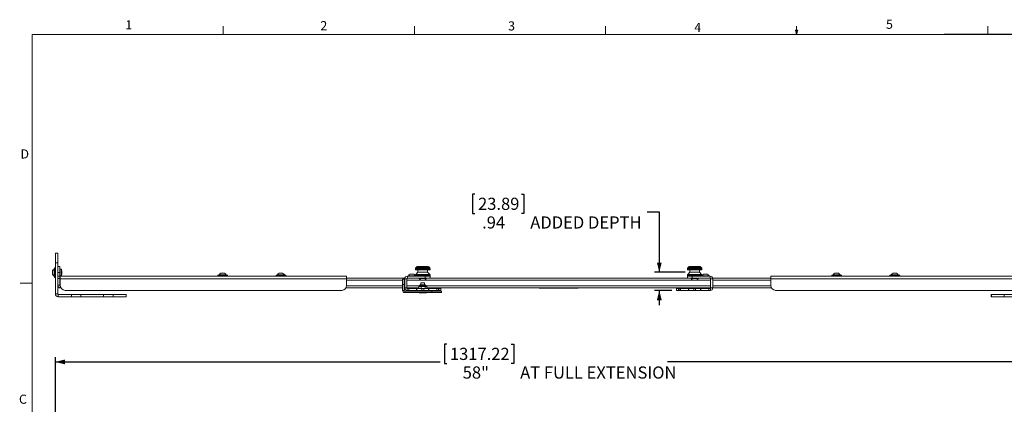
# Model space of a CAD drawing. Units: inches. Extents: x 0.5 to 16.5, y 0.2 to 10.8.
# Drawn here: x 0.5 to 10.6, y 6.8 to 10.8 of the extents above; entities that cross this region are included whole.
import ezdxf

# ---------------------------------------------------------------- set-up
doc = ezdxf.new("R2010")
doc.units = ezdxf.units.IN
doc.header["$MEASUREMENT"] = 0
doc.layers.add('LAYER_1', color=5, linetype='Continuous')
doc.styles.add('SLDTEXTSTYLE0', font='TXT', dxfattribs={"width": 0.75})
doc.dimstyles.new('SLDDIMSTYLE0', dxfattribs={"dimtxt": 0.125, "dimasz": 0.1, "dimexe": 0, "dimexo": 0.0625, "dimgap": 0.03125, "dimtad": 0, "dimtih": 1, "dimtoh": 1, "dimlfac": 5, "dimrnd": 1e-09, "dimzin": 12, "dimdsep": 46, "dimtxsty": 'SLDTEXTSTYLE0', "dimsah": 1, "dimcen": 0.09, "dimadec": 0, "dimazin": 3, "dimtfac": 1, "dimtofl": 0, "dimtmove": 0, "dimatfit": 3, "dimfxl": 0, "dimfrac": 2, "dimtolj": 1, "dimtzin": 12, "dimarcsym": 0})
doc.dimstyles.new('SLDDIMSTYLE6', dxfattribs={"dimtxt": 0.125, "dimasz": 0.1, "dimexe": 0, "dimexo": 0.0625, "dimgap": 0.03125, "dimtad": 0, "dimtih": 1, "dimtoh": 1, "dimlfac": 5, "dimrnd": 1e-09, "dimzin": 12, "dimdsep": 46, "dimtxsty": 'SLDTEXTSTYLE0', "dimsah": 1, "dimcen": 0.09, "dimadec": 0, "dimazin": 3, "dimtfac": 1, "dimtmove": 0, "dimatfit": 0, "dimfxl": 0, "dimfrac": 2, "dimtolj": 1, "dimtzin": 12, "dimarcsym": 0})

# ---------------------------------------------------------------- blocks, each defined once
blk = doc.blocks.new('_D')
at = {"layer": 'LAYER_1'}
for p, q in [((4.898, 7.453), (4.872, 7.453)), ((4.872, 7.453), (4.872, 7.254)), ((5.561, 7.453), (5.587, 7.453)), ((5.587, 7.453), (5.587, 7.254)), ((0.864, 4.632), (0.864, 7.32)), ((11.236, 4.632), (11.236, 7.32)), ((0.864, 7.27), (4.828, 7.27)), ((4.872, 7.254), (4.898, 7.254)), ((5.587, 7.254), (5.561, 7.254)), ((11.236, 7.27), (7.171, 7.27))]:
    blk.add_line(p, q, dxfattribs=at)
for points in [[(0.864, 7.27), (0.964, 7.245), (0.964, 7.295)], [(11.236, 7.27), (11.136, 7.295), (11.136, 7.245)]]:
    blk.add_solid(points, dxfattribs=at)
at = {"layer": 'LAYER_1', "char_height": 0.125, "attachment_point": 1, "style": 'SLDTEXTSTYLE0'}
for s, insert in [('1317.22', (4.929, 7.415, 0.141)), ('58"', (5.061, 7.223, 0.141)), ('AT FULL EXTENSION', (5.653, 7.223, 0.141))]:
    blk.add_mtext(s, dxfattribs=dict(at, insert=insert))
blk = doc.blocks.new('_D_9')
at = {"layer": 'LAYER_1'}
for p, q in [((5.187, 8.997), (5.162, 8.997)), ((5.162, 8.997), (5.162, 8.799)), ((5.666, 8.997), (5.691, 8.997)), ((5.691, 8.997), (5.691, 8.799)), ((5.162, 8.799), (5.187, 8.799)), ((5.691, 8.799), (5.666, 8.799)), ((6.961, 8.815), (7.086, 8.815)), ((7.086, 8.815), (7.086, 8.193)), ((7.351, 8.193), (7.036, 8.193)), ((7.215, 8.004), (7.036, 8.004)), ((7.086, 8.004), (7.086, 7.854))]:
    blk.add_line(p, q, dxfattribs=at)
for points in [[(7.086, 8.193), (7.111, 8.293), (7.061, 8.293)], [(7.086, 8.004), (7.061, 7.904), (7.111, 7.904)]]:
    blk.add_solid(points, dxfattribs=at)
at = {"layer": 'LAYER_1', "char_height": 0.125, "attachment_point": 1, "style": 'SLDTEXTSTYLE0'}
for s, insert in [('23.89', (5.219, 8.96, 0.026)), ('.94', (5.261, 8.768, 0.026)), ('ADDED DEPTH', (5.757, 8.768, 0.026))]:
    blk.add_mtext(s, dxfattribs=dict(at, insert=insert))

msp = doc.modelspace()

# ---------------------------------------------------------------- linework, layer by layer
at = {"color": 7, "linetype": 'Continuous', "lineweight": 0}
for p, q in [((2.594752, 10.642073), (2.594752, 10.726872)), ((4.563502, 10.642073), (4.563502, 10.726872)), ((6.532252, 10.642073), (6.532252, 10.726872)), ((8.501002, 10.642073), (8.48775, 10.684005)), ((8.513557, 10.684005), (8.48775, 10.684005)), ((8.493963, 10.684005), (8.501002, 10.642073)), ((8.501002, 10.642073), (8.501002, 10.726872)), ((8.501002, 10.642073), (8.513557, 10.684005)), ((8.50591, 10.684005), (8.501002, 10.642073)), ((10.469752, 10.642073), (10.469752, 10.726872)), ((0.626252, 10.642073), (16.376252, 10.642073)), ((0.626252, 10.642073), (0.626252, 0.392073)), ((0.626252, 8.079573), (0.501252, 8.079573))]:
    msp.add_line(p, q, dxfattribs=at)
at = {"color": 7, "linetype": 'Continuous', "lineweight": 15}
for p, q in [((0.864192, 8.390009), (0.888112, 8.390009)), ((0.864192, 8.290009), (0.864192, 8.390009)), ((0.888112, 8.390009), (0.888112, 8.290009)), ((0.854392, 8.226109), (0.850392, 8.226109)), ((0.850392, 8.153909), (0.850392, 8.226109)), ((0.864192, 8.240009), (0.854392, 8.240009)), ((0.854392, 8.140009), (0.854392, 8.240009)), ((0.888112, 8.290009), (0.864192, 8.290009)), ((0.864192, 7.971259), (0.864192, 8.290009)), ((0.888112, 7.971259), (0.888112, 8.290009)), ((0.888112, 8.252509), (0.909032, 8.252509)), ((0.909032, 8.252509), (0.909032, 8.190009)), ((0.922982, 8.224009), (0.909032, 8.224009)), ((0.927032, 8.219959), (0.922982, 8.224009)), ((0.922982, 8.156009), (0.922982, 8.224009)), ((0.927032, 8.219959), (0.927032, 8.160059)), ((4.574812, 8.228832), (4.574812, 8.216509)), ((4.574812, 8.216509), (4.719526, 8.216509)), ((4.589151, 8.248348), (4.578474, 8.23767)), ((4.59799, 8.252009), (4.697982, 8.252009)), ((4.599812, 8.216509), (4.599812, 8.192509)), ((4.697982, 8.252009), (4.701635, 8.252009)), ((4.699812, 8.192509), (4.699812, 8.216509)), ((4.721151, 8.23767), (4.710474, 8.248348)), ((4.719526, 8.216509), (4.724812, 8.216509)), ((4.724812, 8.216509), (4.724812, 8.228832)), ((7.375572, 8.228832), (7.375572, 8.216509)), ((7.375572, 8.216509), (7.518698, 8.216509)), ((7.389911, 8.248348), (7.379234, 8.23767)), ((7.39875, 8.252009), (7.497645, 8.252009)), ((7.400572, 8.216509), (7.400572, 8.192509)), ((7.497645, 8.252009), (7.502395, 8.252009)), ((7.500572, 8.192509), (7.500572, 8.216509)), ((7.521911, 8.23767), (7.511234, 8.248348)), ((7.518698, 8.216509), (7.525572, 8.216509)), ((7.525572, 8.216509), (7.525572, 8.228832)), ((0.834192, 8.171959), (0.834192, 8.208059)), ((0.850392, 8.153909), (0.854392, 8.153909)), ((0.854392, 8.140009), (0.864192, 8.140009)), ((0.909032, 8.190009), (0.888112, 8.190009)), ((0.888112, 8.152509), (0.909032, 8.152509)), ((0.909032, 8.127509), (0.888112, 8.127509)), ((0.909032, 8.152509), (0.909032, 8.190009)), ((0.909032, 8.156009), (0.922982, 8.156009)), ((0.909032, 8.152509), (0.909032, 8.127509)), ((0.909032, 8.058759), (0.909032, 8.127509)), ((0.915282, 8.152509), (0.915282, 8.125339)), ((0.915282, 8.152509), (3.865282, 8.152509)), ((0.915282, 8.125339), (3.865282, 8.125339)), ((0.915282, 8.056589), (0.915282, 8.125339)), ((0.922982, 8.156009), (0.927032, 8.160059)), ((0.929392, 8.204049), (0.927032, 8.206409)), ((0.927032, 8.173609), (0.929392, 8.175969)), ((0.929392, 8.175969), (0.929392, 8.204049)), ((2.537612, 8.162309), (2.537612, 8.152509)), ((2.537612, 8.162309), (2.637612, 8.162309)), ((2.551512, 8.166309), (2.551512, 8.162309)), ((2.551512, 8.166309), (2.623712, 8.166309)), ((2.569562, 8.182509), (2.605662, 8.182509)), ((2.623712, 8.162309), (2.623712, 8.166309)), ((2.637612, 8.152509), (2.637612, 8.162309)), ((3.137612, 8.162309), (3.137612, 8.152509)), ((3.137612, 8.162309), (3.237612, 8.162309)), ((3.151512, 8.166309), (3.151512, 8.162309)), ((3.151513, 8.166309), (3.223712, 8.166309)), ((3.169563, 8.182509), (3.205662, 8.182509)), ((3.223712, 8.162309), (3.223712, 8.166309)), ((3.237612, 8.152509), (3.237612, 8.162309)), ((3.865282, 8.125339), (3.865282, 8.152509)), ((3.865282, 8.131589), (4.464921, 8.131589)), ((3.865282, 8.056589), (3.865282, 8.125339)), ((4.441122, 8.123019), (4.456062, 8.123019)), ((4.441122, 8.066769), (4.441122, 8.123019)), ((4.456062, 8.066769), (4.456062, 8.123019)), ((4.485112, 8.125339), (4.464192, 8.125339)), ((4.464192, 8.125339), (4.464192, 8.031589)), ((4.485112, 8.125339), (4.485112, 8.031589)), ((4.491362, 8.131589), (4.491362, 8.152509)), ((4.675112, 8.152509), (4.491362, 8.152509)), ((4.675112, 8.131589), (4.491362, 8.131589)), ((4.501512, 8.156509), (4.501512, 8.152509)), ((4.501512, 8.156509), (4.573712, 8.156509)), ((4.519562, 8.172709), (4.555662, 8.172709)), ((4.573712, 8.152509), (4.573712, 8.156509)), ((4.574812, 8.162332), (4.574812, 8.152509)), ((4.599812, 8.192509), (4.578474, 8.17117)), ((4.699812, 8.192509), (4.599812, 8.192509)), ((4.613712, 8.131589), (4.613712, 8.127589)), ((4.685912, 8.127589), (4.613712, 8.127589)), ((4.675112, 8.131589), (4.675112, 8.152509)), ((4.675112, 8.152509), (4.725112, 8.152509)), ((4.725112, 8.131589), (4.675112, 8.131589)), ((4.685912, 8.127589), (4.685912, 8.131589)), ((4.721151, 8.17117), (4.699812, 8.192509)), ((4.724812, 8.152509), (4.724812, 8.162332)), ((4.725112, 8.131589), (4.725112, 8.152509)), ((4.725112, 8.131589), (7.375572, 8.131589)), ((7.375572, 8.162332), (7.375572, 8.152509)), ((7.375572, 8.131589), (7.375572, 8.152509)), ((7.375572, 8.152509), (7.425572, 8.152509)), ((7.425572, 8.131589), (7.375572, 8.131589)), ((7.400572, 8.192509), (7.379234, 8.17117)), ((7.500572, 8.192509), (7.400572, 8.192509)), ((7.414472, 8.131589), (7.414472, 8.127589)), ((7.486672, 8.127589), (7.414472, 8.127589)), ((7.425572, 8.131589), (7.425572, 8.152509)), ((7.425572, 8.152509), (7.608862, 8.152509)), ((7.425572, 8.131589), (7.608862, 8.131589)), ((7.486672, 8.127589), (7.486672, 8.131589)), ((7.521911, 8.17117), (7.500572, 8.192509)), ((7.525572, 8.152509), (7.525572, 8.162332)), ((7.526512, 8.156509), (7.526512, 8.152509)), ((7.526512, 8.156509), (7.598712, 8.156509)), ((7.544562, 8.172709), (7.580662, 8.172709)), ((7.598712, 8.152509), (7.598712, 8.156509)), ((7.608862, 8.131589), (7.608862, 8.152509)), ((7.615112, 8.125339), (7.636032, 8.125339)), ((7.615112, 8.125339), (7.615112, 8.031589)), ((7.635304, 8.131589), (8.234942, 8.131589)), ((7.636032, 8.125339), (7.636032, 8.031589)), ((8.234942, 8.152509), (11.184942, 8.152509)), ((8.234942, 8.152509), (8.234942, 8.125339)), ((8.234942, 8.125339), (11.184942, 8.125339)), ((8.234942, 8.056589), (8.234942, 8.125339)), ((8.862612, 8.162309), (8.862612, 8.152509)), ((8.962612, 8.162309), (8.862612, 8.162309)), ((8.876512, 8.166309), (8.876512, 8.162309)), ((8.876512, 8.166309), (8.926397, 8.166309)), ((8.894562, 8.182509), (8.919505, 8.182509)), ((8.919505, 8.182509), (8.930662, 8.182509)), ((8.926397, 8.166309), (8.948712, 8.166309)), ((8.948712, 8.162309), (8.948712, 8.166309)), ((8.962612, 8.152509), (8.962612, 8.162309)), ((9.462612, 8.162309), (9.462612, 8.152509)), ((9.49352, 8.162309), (9.462612, 8.162309)), ((9.476512, 8.166309), (9.476512, 8.162309)), ((9.476512, 8.166309), (9.548712, 8.166309)), ((9.562612, 8.162309), (9.49352, 8.162309)), ((9.494562, 8.182509), (9.530662, 8.182509)), ((9.548712, 8.162309), (9.548712, 8.166309)), ((9.562612, 8.152509), (9.562612, 8.162309)), ((0.909032, 8.058759), (0.888112, 8.058759)), ((0.915282, 8.056589), (0.915282, 8.031589)), ((0.915282, 8.031589), (0.921981, 8.031589)), ((3.858584, 8.031589), (4.441122, 8.031589)), ((4.441122, 8.066769), (4.456062, 8.066769)), ((4.441122, 8.005893), (4.441122, 8.066769)), ((4.456062, 8.005893), (4.456062, 8.066769)), ((4.456062, 8.031589), (4.464192, 8.031589)), ((4.485112, 8.031589), (4.464192, 8.031589)), ((4.485112, 8.031589), (4.609055, 8.031589)), ((4.488374, 8.004584), (4.488374, 8.0261)), ((4.491362, 8.025339), (4.504757, 8.025339)), ((4.504757, 8.025339), (4.504757, 8.004419)), ((4.504757, 8.025339), (4.586195, 8.025339)), ((4.586195, 8.004419), (4.586195, 8.025339)), ((4.586195, 8.025339), (4.589812, 8.025339)), ((4.589812, 8.025339), (4.589812, 8.004419)), ((4.589812, 8.025339), (4.639812, 8.025339)), ((4.609055, 8.047339), (4.609055, 8.025339)), ((4.609055, 8.047339), (4.611008, 8.047339)), ((4.611008, 8.047339), (4.62156, 8.047339)), ((4.614212, 8.052139), (4.614212, 8.051042)), ((4.614277, 8.051339), (4.614927, 8.051339)), ((4.62156, 8.047339), (4.632113, 8.047339)), ((4.624212, 8.062139), (4.675412, 8.062139)), ((4.631062, 8.082599), (4.631062, 8.062139)), ((4.631062, 8.082599), (4.668562, 8.082599)), ((4.667862, 8.111389), (4.631762, 8.111389)), ((4.632113, 8.047339), (4.634066, 8.047339)), ((4.633901, 8.051339), (4.638518, 8.051339)), ((4.634066, 8.047339), (4.634066, 8.025339)), ((4.634066, 8.047339), (4.637249, 8.047339)), ((4.637249, 8.047339), (4.654445, 8.047339)), ((4.639812, 8.025339), (4.639812, 8.004419)), ((4.639812, 8.025339), (4.659812, 8.025339)), ((4.654445, 8.047339), (4.671641, 8.047339)), ((4.659812, 8.025339), (4.659812, 8.004419)), ((4.659812, 8.025339), (4.709812, 8.025339)), ((4.668562, 8.062139), (4.668562, 8.082599)), ((4.669436, 8.051339), (4.673403, 8.051339)), ((4.671641, 8.047339), (4.674824, 8.047339)), ((4.674824, 8.047339), (4.674824, 8.025339)), ((4.674824, 8.047339), (4.676054, 8.047339)), ((4.676054, 8.047339), (4.682697, 8.047339)), ((4.682697, 8.047339), (4.689341, 8.047339)), ((4.685412, 8.051042), (4.685412, 8.052139)), ((4.689341, 8.047339), (4.69057, 8.047339)), ((4.69057, 8.047339), (4.69057, 8.025339)), ((4.69057, 8.031589), (5.849343, 8.031589)), ((4.709812, 8.004419), (4.709812, 8.025339)), ((4.709812, 8.025339), (4.713429, 8.025339)), ((4.713429, 8.025339), (4.713429, 8.004419)), ((4.713429, 8.025339), (4.794868, 8.025339)), ((4.794868, 8.004419), (4.794868, 8.025339)), ((4.794868, 8.025339), (4.811251, 8.025339)), ((4.811251, 8.025339), (4.811251, 8.004419)), ((4.811251, 8.025339), (4.815112, 8.025339)), ((4.815112, 8.004419), (4.815112, 8.025339)), ((4.815112, 8.025339), (4.835112, 8.025339)), ((4.835112, 8.025339), (4.835112, 8.004419)), ((5.848838, 8.031589), (5.848838, 8.030789)), ((5.873838, 8.030789), (5.848838, 8.030789)), ((5.873838, 8.031589), (5.849343, 8.031589)), ((5.873838, 8.031589), (5.873838, 8.030789)), ((6.223838, 8.031589), (5.873838, 8.031589)), ((6.223838, 8.030789), (5.873838, 8.030789)), ((6.223838, 8.031589), (6.223838, 8.030789)), ((6.248333, 8.031589), (6.223838, 8.031589)), ((6.248838, 8.030789), (6.223838, 8.030789)), ((6.248333, 8.031589), (7.615112, 8.031589)), ((6.248838, 8.031589), (6.248838, 8.030789)), ((7.265112, 8.004419), (7.265112, 8.025339)), ((7.265112, 8.025339), (7.285112, 8.025339)), ((7.285112, 8.025339), (7.285112, 8.004419)), ((7.289161, 8.025339), (7.285112, 8.025339)), ((7.289161, 8.004419), (7.289161, 8.025339)), ((7.289161, 8.025339), (7.305544, 8.025339)), ((7.305544, 8.025339), (7.305544, 8.004419)), ((7.305544, 8.025339), (7.386982, 8.025339)), ((7.386982, 8.004419), (7.386982, 8.025339)), ((7.386982, 8.025339), (7.390599, 8.025339)), ((7.390599, 8.025339), (7.390599, 8.004419)), ((7.390599, 8.025339), (7.440572, 8.025339)), ((7.468622, 8.111389), (7.432522, 8.111389)), ((7.440572, 8.025339), (7.440572, 8.004419)), ((7.440572, 8.025339), (7.460572, 8.025339)), ((7.460572, 8.025339), (7.460572, 8.004419)), ((7.460572, 8.025339), (7.510545, 8.025339)), ((7.510545, 8.004419), (7.510545, 8.025339)), ((7.510545, 8.025339), (7.514162, 8.025339)), ((7.514162, 8.025339), (7.514162, 8.004419)), ((7.514162, 8.025339), (7.595601, 8.025339)), ((7.595601, 8.004419), (7.595601, 8.025339)), ((7.595601, 8.025339), (7.608862, 8.025339)), ((7.611984, 8.026175), (7.611984, 8.004599)), ((7.615112, 8.031589), (7.636032, 8.031589)), ((7.636032, 8.031589), (8.241641, 8.031589)), ((0.888112, 7.971259), (0.864192, 7.971259)), ((0.894362, 7.941089), (0.894362, 7.965009)), ((1.029068, 7.965009), (0.894362, 7.965009)), ((1.029068, 7.941089), (0.894362, 7.941089)), ((3.815282, 8.006589), (0.965282, 8.006589)), ((1.029068, 7.941089), (1.029068, 7.965009)), ((1.029068, 7.965009), (1.127355, 7.965009)), ((1.127355, 7.941089), (1.029068, 7.941089)), ((1.127355, 7.965009), (1.127355, 7.941089)), ((1.36137, 7.965009), (1.127355, 7.965009)), ((1.36137, 7.941089), (1.127355, 7.941089)), ((1.36137, 7.941089), (1.36137, 7.965009)), ((1.36137, 7.965009), (1.459657, 7.965009)), ((1.459657, 7.941089), (1.36137, 7.941089)), ((1.459657, 7.965009), (1.459657, 7.941089)), ((1.59265, 7.965009), (1.459657, 7.965009)), ((1.59265, 7.941089), (1.459657, 7.941089)), ((1.59265, 7.941089), (1.59265, 7.965009)), ((1.59265, 7.965009), (1.594362, 7.965009)), ((1.594362, 7.941089), (1.59265, 7.941089)), ((1.594362, 7.965009), (1.594362, 7.941089)), ((4.456062, 8.005893), (4.441122, 8.005893)), ((4.456062, 7.984481), (4.456062, 7.983079)), ((4.456062, 7.983079), (4.463936, 7.983079)), ((4.463936, 7.998019), (4.463936, 7.983079)), ((4.743562, 7.998019), (4.463936, 7.998019)), ((4.743562, 7.983079), (4.463936, 7.983079)), ((4.504757, 8.004419), (4.491362, 8.004419)), ((4.504757, 8.004419), (4.586195, 8.004419)), ((4.589812, 8.004419), (4.586195, 8.004419)), ((4.589812, 8.004419), (4.639812, 8.004419)), ((4.612312, 8.004419), (4.612312, 7.998019)), ((4.613967, 7.982599), (4.616163, 7.982599)), ((4.616163, 7.982599), (4.685658, 7.982599)), ((4.639812, 8.004419), (4.659812, 8.004419)), ((4.659812, 8.004419), (4.709812, 8.004419)), ((4.687312, 7.998019), (4.687312, 8.004419)), ((4.713429, 8.004419), (4.709812, 8.004419)), ((4.713429, 8.004419), (4.794868, 8.004419)), ((4.743562, 7.983079), (4.743562, 7.998019)), ((4.743562, 7.998019), (4.843562, 7.998019)), ((4.843562, 7.983079), (4.743562, 7.983079)), ((4.811251, 8.004419), (4.794868, 8.004419)), ((4.811251, 8.004419), (4.815112, 8.004419)), ((4.835112, 8.004419), (4.815112, 8.004419)), ((4.843562, 7.998019), (4.843562, 7.983079)), ((7.285112, 8.004419), (7.265112, 8.004419)), ((7.285112, 8.004419), (7.289161, 8.004419)), ((7.305544, 8.004419), (7.289161, 8.004419)), ((7.305544, 8.004419), (7.386982, 8.004419)), ((7.390599, 8.004419), (7.386982, 8.004419)), ((7.390599, 8.004419), (7.440572, 8.004419)), ((7.440572, 8.004419), (7.460572, 8.004419)), ((7.460572, 8.004419), (7.510545, 8.004419)), ((7.514162, 8.004419), (7.510545, 8.004419)), ((7.514162, 8.004419), (7.595601, 8.004419)), ((7.608862, 8.004419), (7.595601, 8.004419)), ((7.611984, 8.004599), (7.608862, 8.004419)), ((8.284942, 8.006589), (11.134942, 8.006589)), ((10.505862, 7.941089), (10.505862, 7.965009)), ((10.505862, 7.965009), (10.507575, 7.965009)), ((10.507575, 7.941089), (10.505862, 7.941089)), ((10.507575, 7.965009), (10.507575, 7.941089)), ((10.640568, 7.965009), (10.507575, 7.965009)), ((10.640568, 7.941089), (10.507575, 7.941089)), ((10.640568, 7.941089), (10.640568, 7.965009)), ((10.640568, 7.965009), (10.738855, 7.965009)), ((10.738855, 7.941089), (10.640568, 7.941089))]:
    msp.add_line(p, q, dxfattribs=at)
at = {"color": 8, "linetype": 'Continuous', "lineweight": 15}
for p, q in [((4.719526, 8.228832), (4.574812, 8.228832)), ((4.578474, 8.23767), (4.716123, 8.23767)), ((4.710474, 8.248348), (4.589151, 8.248348)), ((4.716123, 8.23767), (4.721151, 8.23767)), ((4.724812, 8.228832), (4.719526, 8.228832)), ((7.518698, 8.228832), (7.375572, 8.228832)), ((7.379234, 8.23767), (7.515373, 8.23767)), ((7.511234, 8.248348), (7.389911, 8.248348)), ((7.515373, 8.23767), (7.521911, 8.23767)), ((7.525572, 8.228832), (7.518698, 8.228832)), ((4.719526, 8.162332), (4.574812, 8.162332)), ((4.578474, 8.17117), (4.721151, 8.17117)), ((4.724812, 8.162332), (4.719526, 8.162332)), ((7.518698, 8.162332), (7.375572, 8.162332)), ((7.379234, 8.17117), (7.521911, 8.17117)), ((7.525572, 8.162332), (7.518698, 8.162332)), ((3.865032, 8.051589), (4.441122, 8.051589)), ((3.865282, 8.111589), (4.441122, 8.111589)), ((4.456062, 8.111589), (4.464192, 8.111589)), ((4.456062, 8.051589), (4.464192, 8.051589)), ((4.485112, 8.111589), (4.631344, 8.111589)), ((4.485112, 8.051589), (4.614212, 8.051589)), ((4.685412, 8.052139), (4.614212, 8.052139)), ((4.66828, 8.111589), (7.432104, 8.111589)), ((4.685412, 8.051589), (7.615112, 8.051589)), ((7.46904, 8.111589), (7.615112, 8.111589)), ((7.636032, 8.111589), (8.234942, 8.111589)), ((7.636032, 8.051589), (8.235193, 8.051589))]:
    msp.add_line(p, q, dxfattribs=at)
at = {"color": 7, "linetype": 'Continuous', "lineweight": 15, "flags": 128}
for points in [[(4.632113, 8.047339), (4.632462, 8.047416), (4.632797, 8.047644), (4.633106, 8.048013), (4.633377, 8.048511), (4.6336, 8.049117), (4.633765, 8.049809), (4.633867, 8.050559), (4.633901, 8.051339)], [(4.637249, 8.047339), (4.637497, 8.047416), (4.637735, 8.047644), (4.637954, 8.048013), (4.638146, 8.048511), (4.638304, 8.049117), (4.638421, 8.049809), (4.638494, 8.050559), (4.638518, 8.051339)], [(4.671641, 8.047339), (4.671211, 8.047416), (4.670797, 8.047644), (4.670416, 8.048013), (4.670082, 8.048511), (4.669808, 8.049117), (4.669604, 8.049809), (4.669479, 8.050559), (4.669436, 8.051339)], [(4.676054, 8.047339), (4.675537, 8.047416), (4.675039, 8.047644), (4.674581, 8.048013), (4.674179, 8.048511), (4.67385, 8.049117), (4.673605, 8.049809), (4.673454, 8.050559), (4.673403, 8.051339)]]:
    msp.add_lwpolyline(points, dxfattribs=at)
at = {"color": 7, "linetype": 'Continuous', "lineweight": 15}
for centre, radius, start, end in [((0.872459, 8.190009), 0.04231, 121.4362525, 154.7473555), ((4.587312, 8.228832), 0.0125, 135, 180), ((4.59799, 8.239509), 0.0125, 90, 135), ((4.701635, 8.239509), 0.0125, 45, 90), ((4.712312, 8.228832), 0.0125, 0, 45), ((7.388072, 8.228832), 0.0125, 135, 180), ((7.39875, 8.239509), 0.0125, 90, 135), ((7.502395, 8.239509), 0.0125, 45, 90), ((7.513072, 8.228832), 0.0125, 0, 45), ((0.872459, 8.190009), 0.04231, 205.2526445, 238.5637475), ((2.587612, 8.144242), 0.04231, 115.2526445, 148.5637475), ((2.587612, 8.144242), 0.04231, 31.4362525, 64.7473555), ((3.187612, 8.144242), 0.04231, 115.2526445, 148.5637475), ((3.187612, 8.144242), 0.04231, 31.4362525, 64.7473555), ((4.491362, 8.125339), 0.02717, 90, 180), ((4.491362, 8.125339), 0.00625, 90, 180), ((4.537612, 8.134442), 0.04231, 115.2526445, 148.5637475), ((4.537612, 8.134442), 0.04231, 31.4362525, 64.7473555), ((4.587312, 8.162332), 0.0125, 135, 180), ((4.649812, 8.149656), 0.04231, 211.4362525, 244.7473555), ((4.649812, 8.149656), 0.04231, 295.2526445, 328.5637475), ((4.712312, 8.162332), 0.0125, 0, 45), ((7.388072, 8.162332), 0.0125, 135, 180), ((7.450572, 8.149656), 0.04231, 211.4362525, 244.7473555), ((7.450572, 8.149656), 0.04231, 295.2526445, 328.5637475), ((7.513072, 8.162332), 0.0125, 0, 45), ((7.562612, 8.134442), 0.04231, 115.2526445, 148.5637475), ((7.562612, 8.134442), 0.04231, 31.4362525, 64.7473555), ((7.608862, 8.125339), 0.02717, 0, 90), ((7.608862, 8.125339), 0.00625, 0, 90), ((8.912612, 8.144242), 0.04231, 115.2526445, 148.5637475), ((8.912612, 8.144242), 0.04231, 31.4362525, 64.7473555), ((9.512612, 8.144242), 0.04231, 115.2526445, 148.5637475), ((9.512612, 8.144242), 0.04231, 31.4362525, 64.7473555), ((0.915282, 8.058759), 0.02717, 180, 270), ((0.915282, 8.058759), 0.00625, 180, 270), ((0.965282, 8.056589), 0.05, 180, 270), ((3.815282, 8.056589), 0.05, 270, 0), ((4.491362, 8.031589), 0.02717, 180, 263.6854886), ((4.491362, 8.031589), 0.00625, 180, 241.4365711), ((4.610281, 8.051336), 0.003996, 270.0520648, 0.0519704), ((4.610967, 8.0513), 0.00396, 270.5871215, 0.5753284), ((4.624212, 8.052139), 0.01, 90, 180), ((4.675412, 8.052139), 0.01, 0, 90), ((7.608862, 8.031589), 0.02717, 276.5968128, 0), ((7.608862, 8.031589), 0.00625, 299.9612753, 0), ((8.284942, 8.056589), 0.05, 180, 270), ((0.894362, 7.971259), 0.03017, 180, 270), ((0.894362, 7.971259), 0.00625, 180, 270), ((4.463936, 8.005893), 0.022814, 180, 270), ((4.463936, 8.005893), 0.007874, 180, 270), ((4.613967, 7.983999), 0.0014, 221.0701745, 270), ((4.685658, 7.983999), 0.0014, 270, 318.9298255)]:
    msp.add_arc(centre, radius, start, end, dxfattribs=at)
for points in [[(4.488374, 8.0261), (4.489296, 8.025598), (4.490324, 8.025339), (4.491362, 8.025339)], [(4.491362, 8.004419), (4.490369, 8.004419), (4.489373, 8.004474), (4.488374, 8.004584)]]:
    msp.add_open_spline(points, degree=3, dxfattribs=at)
for points, knots in [([(4.614202, 8.051057), (4.614203, 8.051029), (4.614215, 8.050736), (4.614023, 8.049857), (4.613378, 8.0487), (4.61222, 8.047747), (4.611014, 8.047307), (4.610301, 8.047375), (4.610093, 8.047394)], [0, 0, 0, 0, 0.019607099, 0.207041683, 0.424641643, 0.655684895, 0.899905096, 1, 1, 1, 1]), ([(4.614347, 8.051042), (4.614291, 8.051176), (4.614222, 8.051342), (4.614268, 8.05134), (4.614277, 8.051339)], [0, 0, 0, 0, 0.813143469, 1, 1, 1, 1]), ([(4.614927, 8.051339), (4.614955, 8.051338), (4.615479, 8.051317), (4.617206, 8.050144), (4.61984, 8.04834), (4.62154, 8.047351), (4.62156, 8.047339)], [0, 0, 0, 0, 0.0242802001, 0.4655183285, 0.9936403321, 1, 1, 1, 1]), ([(4.62156, 8.047339), (4.621581, 8.047351), (4.623285, 8.04834), (4.626873, 8.050144), (4.631473, 8.051317), (4.633781, 8.051338), (4.633901, 8.051339)], [0, 0, 0, 0, 0.006359668, 0.534481672, 0.9757198, 1, 1, 1, 1]), ([(4.638518, 8.051339), (4.638646, 8.051338), (4.6411, 8.051317), (4.64649, 8.050144), (4.651638, 8.04834), (4.654412, 8.047351), (4.654445, 8.047339)], [0, 0, 0, 0, 0.0242802, 0.465518328, 0.993640332, 1, 1, 1, 1]), ([(4.654445, 8.047339), (4.654478, 8.047351), (4.657251, 8.04834), (4.662243, 8.050144), (4.667162, 8.051317), (4.669324, 8.051338), (4.669436, 8.051339)], [0, 0, 0, 0, 0.006359668, 0.534481672, 0.9757198, 1, 1, 1, 1]), ([(4.673403, 8.051339), (4.673504, 8.051338), (4.675433, 8.051317), (4.679096, 8.050144), (4.68161, 8.04834), (4.682684, 8.047351), (4.682697, 8.047339)], [0, 0, 0, 0, 0.0242802, 0.465518328, 0.993640332, 1, 1, 1, 1]), ([(4.689145, 8.047408), (4.688923, 8.047406), (4.688215, 8.047398), (4.687087, 8.047953), (4.686091, 8.048922), (4.685574, 8.049989), (4.685416, 8.050742), (4.685423, 8.051019), (4.685424, 8.051059)], [0, 0, 0, 0, 0.112388665, 0.359001797, 0.600733281, 0.799112966, 0.970966464, 1, 1, 1, 1]), ([(5.87221, 8.030789), (5.872103, 8.030789), (5.871691, 8.030789), (5.871647, 8.030789), (5.871615, 8.030789)], [0, 0, 0, 0, 0.260412914, 1, 1, 1, 1]), ([(5.873494, 8.030789), (5.873368, 8.030789), (5.873064, 8.030789), (5.873042, 8.030789), (5.873029, 8.030789)], [0, 0, 0, 0, 0.413166641, 1, 1, 1, 1]), ([(7.608862, 8.025339), (7.60954, 8.025395), (7.610633, 8.025485), (7.611611, 8.025985), (7.611984, 8.026175)], [0, 0, 0, 0, 0.6195041971, 1, 1, 1, 1])]:
    msp.add_open_spline(points, degree=3, knots=knots, dxfattribs=at)
at = {"color": 8, "linetype": 'Continuous', "lineweight": 15}
msp.add_open_spline([(4.682697, 8.047339), (4.68271, 8.047351), (4.683778, 8.048339), (4.685162, 8.050139), (4.685245, 8.050789), (4.685278, 8.051042)], degree=3, knots=[0, 0, 0, 0, 0.007309462, 0.614304619, 1, 1, 1, 1], dxfattribs=at)
at = {"layer": 'LAYER_1'}
msp.add_line((10.798637, 10.642073), (10.021942, 10.642073), dxfattribs=at)

# ---------------------------------------------------------------- texts
at = {"color": 7, "linetype": 'Continuous', "lineweight": 0, "char_height": 0.09375, "attachment_point": 1, "style": 'SLDTEXTSTYLE0'}
for s, insert in [('1', (1.585387, 10.786317)), ('2', (3.594513, 10.778242)), ('3', (5.528656, 10.775719)), ('4', (7.446533, 10.759802)), ('5', (9.421689, 10.792682)), ('D', (0.504986, 9.457547)), ('C', (0.48937, 6.932874))]:
    msp.add_mtext(s, dxfattribs=dict(at, insert=insert))

# ---------------------------------------------------------------- dimensions: what is measured, and where the dimension line sits
at = {"layer": 'LAYER_1'}
dim = msp.add_linear_dim(base=(7.085595, 8.004419), p1=(7.400572, 8.192509), p2=(7.265112, 8.004419), angle=90, text='<> ADDED DEPTH', dimstyle='SLDDIMSTYLE6', dxfattribs=at)
dim.commit()
dim.dimension.update_dxf_attribs({"geometry": '_D_9', "text_midpoint": (7.085595, 8.814754), "dimtype": 160})
dim = msp.add_linear_dim(base=(11.236032, 7.269929), p1=(0.864192, 4.581912), p2=(11.236032, 4.581912), text='<> AT FULL EXTENSION', dimstyle='SLDDIMSTYLE0', dxfattribs=at)
dim.commit()
dim.dimension.update_dxf_attribs({"geometry": '_D', "text_midpoint": (5.999637, 7.269929), "dimtype": 160})

doc.saveas('drawing.dxf')
